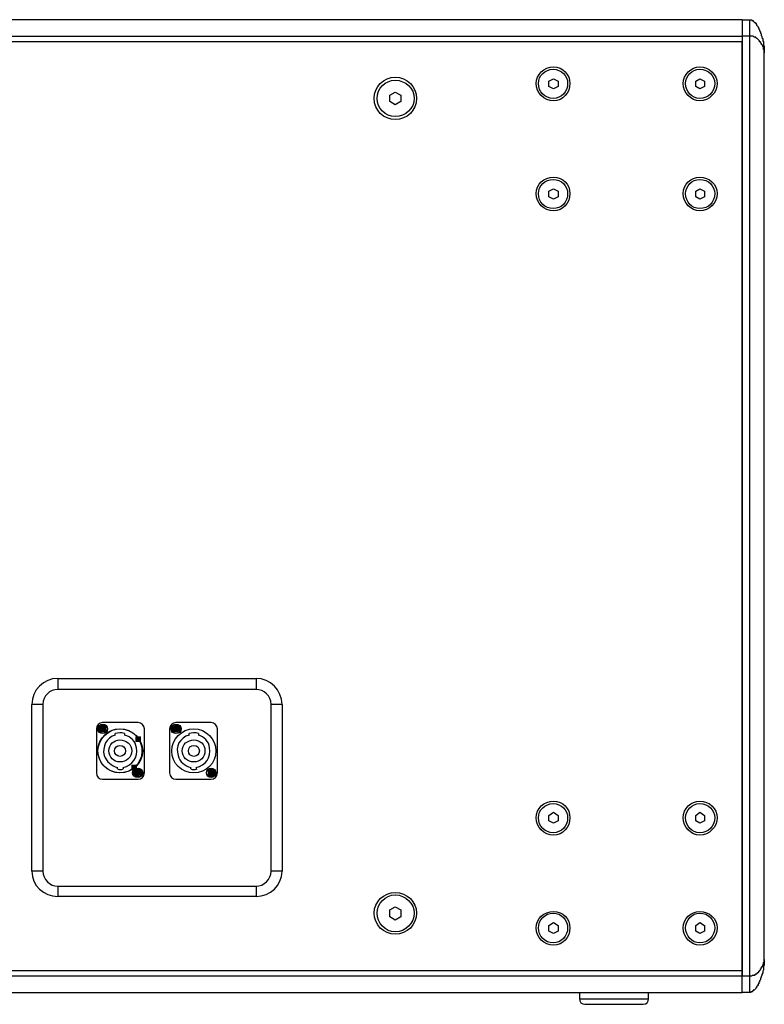
# Model space of a CAD drawing. Units: millimetres. Extents: x 19 to 394, y 9 to 291.
# Drawn here: x 354 to 394, y 117 to 170 of the extents above; entities that cross this region are included whole.
import ezdxf

# ---------------------------------------------------------------- set-up
doc = ezdxf.new("R2010")
doc.units = ezdxf.units.MM
doc.header["$MEASUREMENT"] = 0
doc.layers.add('Layer 1', color=7, linetype='Continuous', lineweight=0)

msp = doc.modelspace()

# ---------------------------------------------------------------- hatches: boundary and pattern name
at = {"layer": 'Layer 1', "true_color": 0x000000, "transparency": 33554687}
for points in [[(358.098, 132.366), (358.098, 132.112), (358.352, 132.112), (358.352, 132.366)], [(358.098, 132.323), (358.098, 132.069), (358.352, 132.069), (358.352, 132.323)], [(358.098, 132.281), (358.098, 132.027), (358.352, 132.027), (358.352, 132.281)], [(358.14, 132.281), (358.14, 132.027), (358.394, 132.027), (358.394, 132.281)], [(358.182, 132.366), (358.182, 132.112), (358.436, 132.112), (358.436, 132.366)], [(358.182, 132.323), (358.182, 132.069), (358.436, 132.069), (358.436, 132.323)], [(362.035, 132.323), (362.035, 132.069), (362.289, 132.069), (362.289, 132.323)], [(362.035, 132.281), (362.035, 132.027), (362.289, 132.027), (362.289, 132.281)], [(362.162, 132.366), (362.162, 132.112), (362.416, 132.112), (362.416, 132.366)], [(362.162, 132.323), (362.162, 132.069), (362.416, 132.069), (362.416, 132.323)], [(360.045, 131.773), (360.045, 131.519), (360.299, 131.519), (360.299, 131.773)], [(359.833, 130.249), (359.833, 129.995), (360.087, 129.995), (360.087, 130.249)], [(359.96, 129.953), (359.96, 129.699), (360.214, 129.699), (360.214, 129.953)], [(359.96, 129.91), (359.96, 129.656), (360.214, 129.656), (360.214, 129.91)], [(360.087, 129.995), (360.087, 129.741), (360.341, 129.741), (360.341, 129.995)], [(360.087, 129.953), (360.087, 129.699), (360.341, 129.699), (360.341, 129.953)], [(363.94, 129.995), (363.94, 129.741), (364.194, 129.741), (364.194, 129.995)], [(363.94, 129.953), (363.94, 129.699), (364.194, 129.699), (364.194, 129.953)], [(363.94, 129.91), (363.94, 129.656), (364.194, 129.656), (364.194, 129.91)], [(363.94, 129.91), (363.94, 129.656), (364.194, 129.656), (364.194, 129.91)], [(363.982, 129.995), (363.982, 129.741), (364.236, 129.741), (364.236, 129.995)], [(364.024, 129.995), (364.024, 129.741), (364.278, 129.741), (364.278, 129.995)], [(364.024, 129.953), (364.024, 129.699), (364.278, 129.699), (364.278, 129.953)], [(364.024, 129.91), (364.024, 129.656), (364.278, 129.656), (364.278, 129.91)]]:
    msp.add_hatch(color=18, dxfattribs=at).paths.add_polyline_path(points)

# ---------------------------------------------------------------- linework, layer by layer
at = {"layer": 'Layer 1', "color": 18, "lineweight": 25, "true_color": 0x000000}
for p, q in [((392.684, 170.339), (329.692, 170.339)), ((392.684, 170.339), (392.684, 169.45)), ((392.684, 170.339), (393.065, 170.339)), ((329.692, 169.45), (392.684, 169.45)), ((392.684, 169.153), (329.692, 169.153)), ((392.684, 169.45), (392.684, 169.153)), ((393.065, 169.45), (392.684, 169.45)), ((392.684, 169.45), (392.684, 118.904)), ((392.684, 119.2), (392.684, 169.153)), ((393.065, 169.45), (393.065, 118.904)), ((393.869, 119.793), (393.869, 168.561)), ((382.27, 167.037), (382.524, 167.164)), ((382.27, 166.74), (382.27, 167.037)), ((382.524, 167.164), (382.778, 167.037)), ((382.778, 167.037), (382.778, 166.74)), ((390.186, 167.037), (390.398, 167.164)), ((390.186, 166.74), (390.186, 167.037)), ((390.398, 167.164), (390.652, 167.037)), ((390.652, 167.037), (390.652, 166.74)), ((373.719, 166.275), (374.015, 166.444)), ((374.015, 166.444), (374.311, 166.275)), ((382.524, 166.613), (382.27, 166.74)), ((382.778, 166.74), (382.524, 166.613)), ((390.398, 166.613), (390.186, 166.74)), ((390.652, 166.74), (390.398, 166.613)), ((373.719, 165.936), (373.719, 166.275)), ((374.015, 165.767), (373.719, 165.936)), ((374.311, 165.936), (374.015, 165.767)), ((374.311, 166.275), (374.311, 165.936)), ((382.27, 161.11), (382.524, 161.237)), ((382.27, 160.814), (382.27, 161.11)), ((382.524, 161.237), (382.778, 161.11)), ((382.778, 161.11), (382.778, 160.814)), ((390.186, 161.11), (390.398, 161.237)), ((390.186, 160.814), (390.186, 161.11)), ((390.398, 161.237), (390.652, 161.11)), ((390.652, 161.11), (390.652, 160.814)), ((382.524, 160.687), (382.27, 160.814)), ((382.778, 160.814), (382.524, 160.687)), ((390.398, 160.687), (390.186, 160.814)), ((390.652, 160.814), (390.398, 160.687)), ((355.854, 134.906), (366.522, 134.906)), ((355.854, 134.906), (355.854, 134.313)), ((366.522, 134.906), (366.522, 134.313)), ((366.522, 134.313), (355.854, 134.313)), ((354.457, 124.534), (354.457, 133.509)), ((355.05, 133.509), (354.457, 133.509)), ((355.05, 133.509), (355.05, 124.534)), ((367.919, 133.509), (367.326, 133.509)), ((367.326, 124.534), (367.326, 133.509)), ((367.919, 133.509), (367.919, 124.534)), ((360.172, 132.535), (358.267, 132.535)), ((364.109, 132.535), (362.204, 132.535)), ((357.928, 132.196), (357.928, 129.826)), ((358.14, 132.154), (358.14, 132.239)), ((358.14, 132.239), (358.225, 132.239)), ((358.225, 132.154), (358.14, 132.154)), ((358.225, 132.323), (358.309, 132.323)), ((358.225, 132.239), (358.225, 132.323)), ((358.225, 132.239), (358.225, 132.239)), ((358.225, 132.239), (358.225, 132.239)), ((358.225, 132.239), (358.225, 132.239)), ((358.225, 132.239), (358.225, 132.239)), ((358.267, 132.239), (358.225, 132.239)), ((358.225, 132.239), (358.225, 132.196)), ((358.225, 132.196), (358.225, 132.196)), ((358.225, 132.196), (358.225, 132.196)), ((358.225, 132.154), (358.225, 132.154)), ((358.225, 132.069), (358.225, 132.154)), ((358.225, 132.154), (358.225, 132.154)), ((358.225, 132.154), (358.225, 132.154)), ((358.225, 132.154), (358.225, 132.154)), ((358.225, 132.154), (358.267, 132.154)), ((358.309, 132.069), (358.225, 132.069)), ((358.309, 132.323), (358.309, 132.239)), ((358.309, 132.239), (358.309, 132.239)), ((358.309, 132.239), (358.309, 132.239)), ((358.352, 132.239), (358.309, 132.239)), ((358.309, 132.239), (358.309, 132.239)), ((358.309, 132.196), (358.309, 132.239)), ((358.309, 132.239), (358.309, 132.239)), ((358.309, 132.154), (358.309, 132.154)), ((358.309, 132.154), (358.309, 132.154)), ((358.309, 132.154), (358.309, 132.069)), ((358.309, 132.154), (358.309, 132.154)), ((358.309, 132.154), (358.309, 132.154)), ((358.352, 132.239), (358.394, 132.239)), ((358.394, 132.154), (358.352, 132.154)), ((358.394, 132.239), (358.394, 132.154)), ((358.944, 131.858), (358.944, 131.942)), ((359.452, 131.942), (359.452, 131.858)), ((360.511, 129.826), (360.511, 132.196)), ((361.865, 132.196), (361.865, 129.826)), ((362.077, 132.239), (362.162, 132.239)), ((362.077, 132.154), (362.077, 132.239)), ((362.162, 132.154), (362.077, 132.154)), ((362.204, 132.239), (362.162, 132.239)), ((362.162, 132.196), (362.162, 132.196)), ((362.162, 132.196), (362.162, 132.196)), ((362.204, 132.323), (362.246, 132.323)), ((362.204, 132.239), (362.204, 132.323)), ((362.204, 132.239), (362.204, 132.239)), ((362.204, 132.239), (362.204, 132.239)), ((362.204, 132.239), (362.204, 132.239)), ((362.246, 132.239), (362.204, 132.239)), ((362.204, 132.239), (362.204, 132.239)), ((362.204, 132.069), (362.204, 132.154)), ((362.204, 132.154), (362.204, 132.154)), ((362.204, 132.154), (362.204, 132.154)), ((362.204, 132.154), (362.204, 132.154)), ((362.204, 132.154), (362.246, 132.154)), ((362.204, 132.154), (362.204, 132.154)), ((362.246, 132.069), (362.204, 132.069)), ((362.246, 132.323), (362.246, 132.239)), ((362.246, 132.239), (362.246, 132.239)), ((362.246, 132.239), (362.246, 132.239)), ((362.246, 132.239), (362.246, 132.239)), ((362.246, 132.239), (362.246, 132.239)), ((362.246, 132.154), (362.246, 132.069)), ((362.246, 132.154), (362.246, 132.154)), ((362.246, 132.154), (362.289, 132.154)), ((362.246, 132.154), (362.246, 132.154)), ((362.246, 132.154), (362.246, 132.154)), ((362.246, 132.154), (362.246, 132.154)), ((362.289, 132.239), (362.373, 132.239)), ((362.289, 132.196), (362.289, 132.196)), ((362.289, 132.196), (362.289, 132.196)), ((362.373, 132.154), (362.289, 132.154)), ((362.373, 132.239), (362.373, 132.154)), ((362.924, 131.858), (362.924, 131.942)), ((363.432, 131.942), (363.432, 131.858)), ((364.448, 129.826), (364.448, 132.196)), ((360.341, 131.434), (360.299, 131.434)), ((359.071, 130.037), (359.071, 130.122)), ((359.368, 130.122), (359.368, 130.037)), ((359.96, 130.08), (359.96, 130.08)), ((360.003, 129.783), (360.003, 129.868)), ((360.003, 129.868), (360.087, 129.868)), ((360.087, 129.783), (360.003, 129.783)), ((360.13, 129.868), (360.087, 129.868)), ((360.087, 129.826), (360.087, 129.826)), ((360.087, 129.826), (360.087, 129.826)), ((360.13, 129.953), (360.172, 129.953)), ((360.13, 129.868), (360.13, 129.953)), ((360.13, 129.868), (360.13, 129.868)), ((360.13, 129.868), (360.13, 129.868)), ((360.13, 129.868), (360.13, 129.868)), ((360.172, 129.868), (360.13, 129.868)), ((360.13, 129.868), (360.13, 129.868)), ((360.13, 129.783), (360.13, 129.783)), ((360.13, 129.699), (360.13, 129.783)), ((360.13, 129.783), (360.13, 129.783)), ((360.13, 129.783), (360.13, 129.783)), ((360.13, 129.783), (360.172, 129.783)), ((360.13, 129.783), (360.13, 129.783)), ((360.172, 129.953), (360.172, 129.868)), ((360.172, 129.868), (360.172, 129.868)), ((360.172, 129.868), (360.172, 129.868)), ((360.172, 129.868), (360.172, 129.868)), ((360.172, 129.868), (360.172, 129.868)), ((360.172, 129.783), (360.172, 129.783)), ((360.172, 129.783), (360.172, 129.699)), ((360.172, 129.783), (360.172, 129.783)), ((360.172, 129.783), (360.214, 129.783)), ((360.172, 129.783), (360.172, 129.783)), ((360.172, 129.783), (360.172, 129.783)), ((360.214, 129.868), (360.299, 129.868)), ((360.214, 129.826), (360.214, 129.826)), ((360.214, 129.826), (360.214, 129.826)), ((360.299, 129.783), (360.214, 129.783)), ((360.299, 129.868), (360.299, 129.783)), ((363.008, 130.037), (363.008, 130.122)), ((363.305, 130.122), (363.305, 130.037)), ((363.982, 129.783), (363.982, 129.868)), ((363.982, 129.868), (364.024, 129.868)), ((364.024, 129.783), (363.982, 129.783)), ((364.024, 129.783), (364.067, 129.783)), ((364.067, 129.953), (364.151, 129.953)), ((364.067, 129.868), (364.067, 129.953)), ((364.067, 129.868), (364.067, 129.868)), ((364.067, 129.868), (364.067, 129.868)), ((364.067, 129.868), (364.067, 129.868)), ((364.067, 129.868), (364.067, 129.826)), ((364.067, 129.826), (364.067, 129.826)), ((364.067, 129.783), (364.067, 129.783)), ((364.067, 129.783), (364.067, 129.783)), ((364.067, 129.699), (364.067, 129.783)), ((364.067, 129.783), (364.067, 129.783)), ((364.151, 129.868), (364.109, 129.868)), ((364.109, 129.783), (364.151, 129.783)), ((364.151, 129.953), (364.151, 129.868)), ((364.151, 129.868), (364.151, 129.868)), ((364.151, 129.868), (364.151, 129.868)), ((364.151, 129.868), (364.151, 129.868)), ((364.151, 129.868), (364.151, 129.868)), ((364.151, 129.868), (364.236, 129.868)), ((364.151, 129.826), (364.151, 129.868)), ((364.151, 129.826), (364.151, 129.826)), ((364.151, 129.826), (364.151, 129.826)), ((364.151, 129.783), (364.151, 129.783)), ((364.151, 129.783), (364.151, 129.783)), ((364.151, 129.783), (364.151, 129.783)), ((364.151, 129.783), (364.151, 129.783)), ((364.151, 129.783), (364.151, 129.699)), ((364.236, 129.783), (364.151, 129.783)), ((364.236, 129.868), (364.236, 129.783)), ((358.267, 129.487), (360.172, 129.487)), ((360.172, 129.699), (360.13, 129.699)), ((362.204, 129.487), (364.109, 129.487)), ((364.151, 129.699), (364.067, 129.699)), ((382.27, 127.54), (382.524, 127.709)), ((382.524, 127.709), (382.778, 127.54)), ((390.186, 127.54), (390.398, 127.709)), ((390.398, 127.709), (390.652, 127.54)), ((382.27, 127.243), (382.27, 127.54)), ((382.524, 127.116), (382.27, 127.243)), ((382.778, 127.243), (382.524, 127.116)), ((382.778, 127.54), (382.778, 127.243)), ((390.186, 127.243), (390.186, 127.54)), ((390.398, 127.116), (390.186, 127.243)), ((390.652, 127.243), (390.398, 127.116)), ((390.652, 127.54), (390.652, 127.243)), ((355.05, 124.534), (354.457, 124.534)), ((367.919, 124.534), (367.326, 124.534)), ((355.854, 123.73), (366.522, 123.73)), ((355.854, 123.73), (355.854, 123.179)), ((366.522, 123.73), (366.522, 123.179)), ((366.522, 123.179), (355.854, 123.179)), ((373.719, 122.46), (374.015, 122.629)), ((373.719, 122.079), (373.719, 122.46)), ((374.015, 122.629), (374.311, 122.46)), ((374.311, 122.46), (374.311, 122.079)), ((374.015, 121.909), (373.719, 122.079)), ((374.311, 122.079), (374.015, 121.909)), ((382.27, 121.613), (382.524, 121.782)), ((382.27, 121.317), (382.27, 121.613)), ((382.524, 121.19), (382.27, 121.317)), ((382.524, 121.782), (382.778, 121.613)), ((382.778, 121.317), (382.524, 121.19)), ((382.778, 121.613), (382.778, 121.317)), ((390.186, 121.613), (390.398, 121.782)), ((390.186, 121.317), (390.186, 121.613)), ((390.398, 121.19), (390.186, 121.317)), ((390.398, 121.782), (390.652, 121.613)), ((390.652, 121.317), (390.398, 121.19)), ((390.652, 121.613), (390.652, 121.317)), ((329.692, 119.2), (392.684, 119.2)), ((392.684, 118.904), (392.684, 119.2)), ((329.692, 118.904), (392.684, 118.904)), ((392.684, 118.015), (392.684, 118.904)), ((392.684, 118.904), (393.065, 118.904)), ((329.692, 118.015), (392.684, 118.015)), ((383.921, 118.015), (383.921, 117.676)), ((383.921, 117.676), (387.646, 117.676)), ((387.646, 117.676), (387.646, 118.015)), ((393.065, 118.015), (392.684, 118.015))]:
    msp.add_line(p, q, dxfattribs=at)
for points in [[(393.065, 170.339), (393.065, 170.339), (393.065, 170.296), (393.065, 170.254), (393.065, 170.212), (393.065, 170.169), (393.065, 170.127), (393.065, 170.085), (393.065, 170.042), (393.065, 170), (393.065, 169.958), (393.065, 169.915), (393.065, 169.873), (393.065, 169.831), (393.065, 169.788), (393.065, 169.746), (393.065, 169.704), (393.065, 169.661), (393.065, 169.619), (393.065, 169.534), (393.065, 169.45)], [(393.065, 170.339), (393.107, 170.339), (393.15, 170.339), (393.192, 170.339), (393.192, 170.296), (393.234, 170.296), (393.277, 170.296), (393.277, 170.254), (393.319, 170.212), (393.361, 170.212), (393.361, 170.169), (393.404, 170.169), (393.404, 170.127), (393.446, 170.085), (393.446, 170.042), (393.488, 170), (393.531, 169.958), (393.531, 169.915), (393.573, 169.873), (393.573, 169.831), (393.615, 169.788), (393.615, 169.746), (393.658, 169.661), (393.658, 169.619), (393.7, 169.577), (393.7, 169.492), (393.742, 169.45), (393.742, 169.365), (393.785, 169.323), (393.785, 169.28), (393.785, 169.196), (393.827, 169.153), (393.827, 169.069), (393.827, 169.026), (393.827, 168.942), (393.869, 168.899), (393.869, 168.857), (393.869, 168.815), (393.869, 168.772), (393.869, 168.688), (393.869, 168.645), (393.869, 168.561)], [(393.869, 168.561), (393.869, 168.603), (393.869, 168.645), (393.869, 168.688), (393.869, 168.73), (393.827, 168.73), (393.827, 168.772), (393.827, 168.815), (393.827, 168.857), (393.785, 168.899), (393.785, 168.942), (393.742, 168.984), (393.742, 169.026), (393.7, 169.026), (393.7, 169.069), (393.658, 169.111), (393.658, 169.153), (393.615, 169.153), (393.615, 169.196), (393.573, 169.238), (393.531, 169.28), (393.488, 169.323), (393.446, 169.323), (393.446, 169.365), (393.404, 169.365), (393.404, 169.407), (393.361, 169.407), (393.319, 169.407), (393.277, 169.45), (393.234, 169.45), (393.192, 169.45), (393.15, 169.45), (393.107, 169.45), (393.065, 169.45)], [(358.309, 132.196), (358.352, 132.196), (358.309, 132.196)], [(358.309, 132.154), (358.309, 132.154), (358.352, 132.154)], [(362.162, 132.154), (362.162, 132.154), (362.204, 132.154)], [(362.289, 132.239), (362.289, 132.239), (362.246, 132.239)], [(360.087, 129.783), (360.087, 129.783), (360.13, 129.783)], [(360.214, 129.868), (360.214, 129.868), (360.172, 129.868)], [(364.067, 129.868), (364.067, 129.868), (364.024, 129.868)], [(393.065, 118.904), (393.107, 118.904), (393.15, 118.904), (393.192, 118.904), (393.234, 118.946), (393.277, 118.946), (393.319, 118.946), (393.361, 118.946), (393.361, 118.988), (393.404, 118.988), (393.446, 119.031), (393.488, 119.031), (393.488, 119.073), (393.531, 119.073), (393.531, 119.115), (393.573, 119.115), (393.573, 119.158), (393.615, 119.158), (393.615, 119.2), (393.658, 119.242), (393.658, 119.285), (393.7, 119.285), (393.7, 119.327), (393.742, 119.369), (393.742, 119.412), (393.785, 119.412), (393.785, 119.454), (393.785, 119.496), (393.827, 119.539), (393.827, 119.581), (393.827, 119.623), (393.869, 119.666), (393.869, 119.708), (393.869, 119.75), (393.869, 119.793)], [(393.869, 119.793), (393.869, 119.75), (393.869, 119.666), (393.869, 119.623), (393.869, 119.539), (393.869, 119.496), (393.827, 119.412), (393.827, 119.369), (393.827, 119.285), (393.827, 119.242), (393.785, 119.158), (393.785, 119.115), (393.785, 119.073), (393.742, 118.988), (393.742, 118.946), (393.7, 118.861), (393.7, 118.819), (393.658, 118.777), (393.658, 118.692), (393.615, 118.65), (393.615, 118.607), (393.615, 118.565), (393.573, 118.565), (393.573, 118.523), (393.573, 118.48), (393.531, 118.48), (393.531, 118.438), (393.531, 118.396), (393.488, 118.396), (393.488, 118.353), (393.446, 118.311), (393.446, 118.269), (393.404, 118.269), (393.404, 118.226), (393.361, 118.184), (393.319, 118.142), (393.277, 118.142), (393.277, 118.099), (393.234, 118.099), (393.234, 118.057), (393.192, 118.057), (393.15, 118.057), (393.15, 118.015), (393.107, 118.015), (393.065, 118.015)], [(393.065, 118.904), (393.065, 118.819), (393.065, 118.734), (393.065, 118.692), (393.065, 118.65), (393.065, 118.607), (393.065, 118.565), (393.065, 118.523), (393.065, 118.48), (393.065, 118.438), (393.065, 118.396), (393.065, 118.353), (393.065, 118.311), (393.065, 118.269), (393.065, 118.226), (393.065, 118.184), (393.065, 118.142), (393.065, 118.099), (393.065, 118.057), (393.065, 118.015)], [(384.217, 117.38), (384.217, 117.38), (384.26, 117.38), (384.302, 117.38), (384.344, 117.38), (384.387, 117.38), (384.429, 117.38), (384.471, 117.38), (384.514, 117.38), (384.556, 117.38), (384.598, 117.38), (384.641, 117.38), (384.683, 117.38), (384.725, 117.38), (384.768, 117.38), (384.81, 117.38), (384.852, 117.38), (384.895, 117.38), (384.979, 117.38), (385.022, 117.38), (385.064, 117.38), (385.149, 117.38), (385.191, 117.38), (385.233, 117.38), (385.318, 117.38), (385.36, 117.38), (385.445, 117.38), (385.487, 117.38), (385.53, 117.38), (385.657, 117.38), (385.784, 117.38), (385.911, 117.38), (386.038, 117.38), (386.122, 117.38), (386.165, 117.38), (386.207, 117.38), (386.292, 117.38), (386.334, 117.38), (386.419, 117.38), (386.461, 117.38), (386.503, 117.38), (386.588, 117.38), (386.63, 117.38), (386.673, 117.38), (386.715, 117.38), (386.757, 117.38), (386.8, 117.38), (386.842, 117.38), (386.884, 117.38), (386.927, 117.38), (386.969, 117.38), (387.011, 117.38), (387.054, 117.38)], [(387.054, 117.38), (387.096, 117.38), (387.138, 117.38), (387.181, 117.38), (387.223, 117.38), (387.265, 117.38), (387.308, 117.38), (387.35, 117.38)]]:
    msp.add_lwpolyline(points, dxfattribs=at)
at = {"layer": 'Layer 1'}
for points in [[(358.098, 132.366), (358.098, 132.112), (358.352, 132.112), (358.352, 132.366)], [(358.098, 132.323), (358.098, 132.069), (358.352, 132.069), (358.352, 132.323)], [(358.098, 132.281), (358.098, 132.027), (358.352, 132.027), (358.352, 132.281)], [(358.14, 132.281), (358.14, 132.027), (358.394, 132.027), (358.394, 132.281)], [(358.182, 132.366), (358.182, 132.112), (358.436, 132.112), (358.436, 132.366)], [(358.182, 132.323), (358.182, 132.069), (358.436, 132.069), (358.436, 132.323)], [(362.035, 132.323), (362.035, 132.069), (362.289, 132.069), (362.289, 132.323)], [(362.035, 132.281), (362.035, 132.027), (362.289, 132.027), (362.289, 132.281)], [(362.162, 132.366), (362.162, 132.112), (362.416, 132.112), (362.416, 132.366)], [(362.162, 132.323), (362.162, 132.069), (362.416, 132.069), (362.416, 132.323)], [(360.045, 131.773), (360.045, 131.519), (360.299, 131.519), (360.299, 131.773)], [(359.833, 130.249), (359.833, 129.995), (360.087, 129.995), (360.087, 130.249)], [(359.96, 129.953), (359.96, 129.699), (360.214, 129.699), (360.214, 129.953)], [(359.96, 129.91), (359.96, 129.656), (360.214, 129.656), (360.214, 129.91)], [(360.087, 129.995), (360.087, 129.741), (360.341, 129.741), (360.341, 129.995)], [(360.087, 129.953), (360.087, 129.699), (360.341, 129.699), (360.341, 129.953)], [(363.94, 129.995), (363.94, 129.741), (364.194, 129.741), (364.194, 129.995)], [(363.94, 129.953), (363.94, 129.699), (364.194, 129.699), (364.194, 129.953)], [(363.94, 129.91), (363.94, 129.656), (364.194, 129.656), (364.194, 129.91)], [(363.94, 129.91), (363.94, 129.656), (364.194, 129.656), (364.194, 129.91)], [(363.982, 129.995), (363.982, 129.741), (364.236, 129.741), (364.236, 129.995)], [(364.024, 129.995), (364.024, 129.741), (364.278, 129.741), (364.278, 129.995)], [(364.024, 129.953), (364.024, 129.699), (364.278, 129.699), (364.278, 129.953)], [(364.024, 129.91), (364.024, 129.656), (364.278, 129.656), (364.278, 129.91)]]:
    msp.add_lwpolyline(points, close=True, dxfattribs=at)
at = {"layer": 'Layer 1', "color": 18, "lineweight": 25, "true_color": 0x000000}
msp.add_circle((374.015, 166.105), 1.143, dxfattribs=at)
msp.add_ellipse((359.198, 131.011), major_axis=(-0.19, 1.17), ratio=0.999993, dxfattribs=at)
for points, knots in [([(383.413, 166.91), (383.413, 167.375), (383.032, 167.799), (382.524, 167.799), (382.016, 167.799), (381.593, 167.375), (381.593, 166.91), (381.593, 166.402), (382.016, 165.978), (382.524, 165.978), (383.032, 165.978), (383.413, 166.402), (383.413, 166.91)], [0, 0, 0, 0, 1, 1, 1, 2, 2, 2, 3, 3, 3, 4, 4, 4, 4]), ([(383.286, 166.91), (383.286, 167.333), (382.947, 167.672), (382.524, 167.672), (382.058, 167.672), (381.72, 167.333), (381.72, 166.91), (381.72, 166.444), (382.058, 166.105), (382.524, 166.105), (382.947, 166.105), (383.286, 166.444), (383.286, 166.91)], [0, 0, 0, 0, 1, 1, 1, 2, 2, 2, 3, 3, 3, 4, 4, 4, 4]), ([(391.329, 166.91), (391.329, 167.375), (390.906, 167.799), (390.398, 167.799), (389.932, 167.799), (389.509, 167.375), (389.509, 166.91), (389.509, 166.402), (389.932, 165.978), (390.398, 165.978), (390.906, 165.978), (391.329, 166.402), (391.329, 166.91)], [0, 0, 0, 0, 1, 1, 1, 2, 2, 2, 3, 3, 3, 4, 4, 4, 4]), ([(391.202, 166.91), (391.202, 167.333), (390.864, 167.672), (390.398, 167.672), (389.975, 167.672), (389.636, 167.333), (389.636, 166.91), (389.636, 166.444), (389.975, 166.105), (390.398, 166.105), (390.864, 166.105), (391.202, 166.444), (391.202, 166.91)], [0, 0, 0, 0, 1, 1, 1, 2, 2, 2, 3, 3, 3, 4, 4, 4, 4]), ([(375.031, 166.105), (375.031, 166.656), (374.565, 167.079), (374.015, 167.079), (373.465, 167.079), (373.041, 166.656), (373.041, 166.105), (373.041, 165.555), (373.465, 165.132), (374.015, 165.132), (374.565, 165.132), (375.031, 165.555), (375.031, 166.105)], [0, 0, 0, 0, 1, 1, 1, 2, 2, 2, 3, 3, 3, 4, 4, 4, 4]), ([(383.413, 160.983), (383.413, 161.491), (383.032, 161.872), (382.524, 161.872), (382.016, 161.872), (381.593, 161.491), (381.593, 160.983), (381.593, 160.475), (382.016, 160.052), (382.524, 160.052), (383.032, 160.052), (383.413, 160.475), (383.413, 160.983)], [0, 0, 0, 0, 1, 1, 1, 2, 2, 2, 3, 3, 3, 4, 4, 4, 4]), ([(383.286, 160.983), (383.286, 161.406), (382.947, 161.745), (382.524, 161.745), (382.058, 161.745), (381.72, 161.406), (381.72, 160.983), (381.72, 160.517), (382.058, 160.179), (382.524, 160.179), (382.947, 160.179), (383.286, 160.517), (383.286, 160.983)], [0, 0, 0, 0, 1, 1, 1, 2, 2, 2, 3, 3, 3, 4, 4, 4, 4]), ([(391.329, 160.983), (391.329, 161.491), (390.906, 161.872), (390.398, 161.872), (389.932, 161.872), (389.509, 161.491), (389.509, 160.983), (389.509, 160.475), (389.932, 160.052), (390.398, 160.052), (390.906, 160.052), (391.329, 160.475), (391.329, 160.983)], [0, 0, 0, 0, 1, 1, 1, 2, 2, 2, 3, 3, 3, 4, 4, 4, 4]), ([(391.202, 160.983), (391.202, 161.406), (390.864, 161.745), (390.398, 161.745), (389.975, 161.745), (389.636, 161.406), (389.636, 160.983), (389.636, 160.517), (389.975, 160.179), (390.398, 160.179), (390.864, 160.179), (391.202, 160.517), (391.202, 160.983)], [0, 0, 0, 0, 1, 1, 1, 2, 2, 2, 3, 3, 3, 4, 4, 4, 4]), ([(358.521, 132.196), (358.521, 132.323), (358.436, 132.45), (358.267, 132.45), (358.14, 132.45), (358.013, 132.323), (358.013, 132.196), (358.013, 132.027), (358.14, 131.942), (358.267, 131.942), (358.436, 131.942), (358.521, 132.027), (358.521, 132.196)], [0, 0, 0, 0, 1, 1, 1, 2, 2, 2, 3, 3, 3, 4, 4, 4, 4]), ([(358.521, 132.196), (358.521, 132.323), (358.394, 132.408), (358.267, 132.408), (358.14, 132.408), (358.055, 132.323), (358.055, 132.196), (358.055, 132.069), (358.14, 131.942), (358.267, 131.942), (358.394, 131.942), (358.521, 132.069), (358.521, 132.196)], [0, 0, 0, 0, 1, 1, 1, 2, 2, 2, 3, 3, 3, 4, 4, 4, 4]), ([(362.5, 132.196), (362.5, 132.323), (362.373, 132.45), (362.204, 132.45), (362.077, 132.45), (361.95, 132.323), (361.95, 132.196), (361.95, 132.027), (362.077, 131.942), (362.204, 131.942), (362.373, 131.942), (362.5, 132.027), (362.5, 132.196)], [0, 0, 0, 0, 1, 1, 1, 2, 2, 2, 3, 3, 3, 4, 4, 4, 4]), ([(362.458, 132.196), (362.458, 132.323), (362.373, 132.408), (362.204, 132.408), (362.077, 132.408), (361.992, 132.323), (361.992, 132.196), (361.992, 132.069), (362.077, 131.942), (362.204, 131.942), (362.373, 131.942), (362.458, 132.069), (362.458, 132.196)], [0, 0, 0, 0, 1, 1, 1, 2, 2, 2, 3, 3, 3, 4, 4, 4, 4]), ([(360.426, 131.011), (360.426, 131.646), (359.876, 132.196), (359.198, 132.196), (358.563, 132.196), (358.013, 131.646), (358.013, 131.011), (358.013, 130.334), (358.563, 129.826), (359.198, 129.826), (359.876, 129.826), (360.426, 130.334), (360.426, 131.011)], [0, 0, 0, 0, 1, 1, 1, 2, 2, 2, 3, 3, 3, 4, 4, 4, 4]), ([(358.267, 132.154), (358.267, 132.154), (358.267, 132.154), (358.267, 132.154), (358.267, 132.154), (358.267, 132.154), (358.309, 132.154)], [0, 0, 0, 0, 1, 1, 1, 2, 2, 2, 2]), ([(364.363, 131.011), (364.363, 131.646), (363.813, 132.196), (363.178, 132.196), (362.5, 132.196), (361.992, 131.646), (361.992, 131.011), (361.992, 130.334), (362.5, 129.826), (363.178, 129.826), (363.813, 129.826), (364.363, 130.334), (364.363, 131.011)], [0, 0, 0, 0, 1, 1, 1, 2, 2, 2, 3, 3, 3, 4, 4, 4, 4]), ([(362.204, 132.154), (362.204, 132.154), (362.204, 132.154), (362.204, 132.154), (362.246, 132.154), (362.246, 132.154), (362.246, 132.154)], [0, 0, 0, 0, 1, 1, 1, 2, 2, 2, 2]), ([(358.944, 131.858), (358.479, 131.731), (358.225, 131.223), (358.352, 130.757), (358.479, 130.418), (358.733, 130.207), (359.071, 130.122)], [0, 0, 0, 0, 1, 1, 1, 2, 2, 2, 2]), ([(359.833, 131.011), (359.833, 131.35), (359.537, 131.604), (359.198, 131.604), (358.86, 131.604), (358.606, 131.35), (358.606, 131.011), (358.606, 130.672), (358.86, 130.418), (359.198, 130.418), (359.537, 130.418), (359.833, 130.672), (359.833, 131.011)], [0, 0, 0, 0, 1, 1, 1, 2, 2, 2, 3, 3, 3, 4, 4, 4, 4]), ([(359.368, 130.122), (359.876, 130.207), (360.172, 130.672), (360.087, 131.18), (360.045, 131.519), (359.791, 131.773), (359.452, 131.858)], [0, 0, 0, 0, 1, 1, 1, 2, 2, 2, 2]), ([(362.924, 131.858), (362.416, 131.731), (362.162, 131.223), (362.331, 130.757), (362.416, 130.418), (362.67, 130.207), (363.008, 130.122)], [0, 0, 0, 0, 1, 1, 1, 2, 2, 2, 2]), ([(363.77, 131.011), (363.77, 131.35), (363.516, 131.604), (363.178, 131.604), (362.839, 131.604), (362.543, 131.35), (362.543, 131.011), (362.543, 130.672), (362.839, 130.418), (363.178, 130.418), (363.516, 130.418), (363.77, 130.672), (363.77, 131.011)], [0, 0, 0, 0, 1, 1, 1, 2, 2, 2, 3, 3, 3, 4, 4, 4, 4]), ([(363.305, 130.122), (363.813, 130.207), (364.109, 130.672), (364.024, 131.18), (363.982, 131.519), (363.728, 131.773), (363.432, 131.858)], [0, 0, 0, 0, 1, 1, 1, 2, 2, 2, 2]), ([(359.495, 131.011), (359.495, 131.18), (359.368, 131.307), (359.198, 131.307), (359.029, 131.307), (358.902, 131.18), (358.902, 131.011), (358.902, 130.842), (359.029, 130.715), (359.198, 130.715), (359.368, 130.715), (359.495, 130.842), (359.495, 131.011)], [0, 0, 0, 0, 1, 1, 1, 2, 2, 2, 3, 3, 3, 4, 4, 4, 4]), ([(363.474, 131.011), (363.474, 131.18), (363.347, 131.307), (363.178, 131.307), (363.008, 131.307), (362.881, 131.18), (362.881, 131.011), (362.881, 130.842), (363.008, 130.715), (363.178, 130.715), (363.347, 130.715), (363.474, 130.842), (363.474, 131.011)], [0, 0, 0, 0, 1, 1, 1, 2, 2, 2, 3, 3, 3, 4, 4, 4, 4]), ([(360.426, 129.826), (360.426, 129.953), (360.299, 130.08), (360.172, 130.08), (360.003, 130.08), (359.876, 129.953), (359.876, 129.826), (359.876, 129.699), (360.003, 129.572), (360.172, 129.572), (360.299, 129.572), (360.426, 129.699), (360.426, 129.826)], [0, 0, 0, 0, 1, 1, 1, 2, 2, 2, 3, 3, 3, 4, 4, 4, 4]), ([(360.384, 129.826), (360.384, 129.953), (360.299, 130.037), (360.172, 130.037), (360.003, 130.037), (359.918, 129.953), (359.918, 129.826), (359.918, 129.699), (360.003, 129.572), (360.172, 129.572), (360.299, 129.572), (360.384, 129.699), (360.384, 129.826)], [0, 0, 0, 0, 1, 1, 1, 2, 2, 2, 3, 3, 3, 4, 4, 4, 4]), ([(360.172, 129.868), (360.172, 129.868), (360.172, 129.868), (360.172, 129.868), (360.13, 129.868), (360.13, 129.868), (360.13, 129.868)], [0, 0, 0, 0, 1, 1, 1, 2, 2, 2, 2]), ([(364.363, 129.826), (364.363, 129.953), (364.236, 130.08), (364.109, 130.08), (363.94, 130.08), (363.855, 129.953), (363.855, 129.826), (363.855, 129.699), (363.94, 129.572), (364.109, 129.572), (364.236, 129.572), (364.363, 129.699), (364.363, 129.826)], [0, 0, 0, 0, 1, 1, 1, 2, 2, 2, 3, 3, 3, 4, 4, 4, 4]), ([(364.321, 129.826), (364.321, 129.953), (364.236, 130.037), (364.109, 130.037), (363.982, 130.037), (363.855, 129.953), (363.855, 129.826), (363.855, 129.699), (363.982, 129.572), (364.109, 129.572), (364.236, 129.572), (364.321, 129.699), (364.321, 129.826)], [0, 0, 0, 0, 1, 1, 1, 2, 2, 2, 3, 3, 3, 4, 4, 4, 4]), ([(364.109, 129.868), (364.109, 129.868), (364.109, 129.868), (364.109, 129.868), (364.109, 129.868), (364.109, 129.868), (364.067, 129.868)], [0, 0, 0, 0, 1, 1, 1, 2, 2, 2, 2]), ([(383.413, 127.413), (383.413, 127.921), (383.032, 128.302), (382.524, 128.302), (382.016, 128.302), (381.593, 127.921), (381.593, 127.413), (381.593, 126.905), (382.016, 126.481), (382.524, 126.481), (383.032, 126.481), (383.413, 126.905), (383.413, 127.413)], [0, 0, 0, 0, 1, 1, 1, 2, 2, 2, 3, 3, 3, 4, 4, 4, 4]), ([(383.286, 127.413), (383.286, 127.836), (382.947, 128.175), (382.524, 128.175), (382.058, 128.175), (381.72, 127.836), (381.72, 127.413), (381.72, 126.947), (382.058, 126.608), (382.524, 126.608), (382.947, 126.608), (383.286, 126.947), (383.286, 127.413)], [0, 0, 0, 0, 1, 1, 1, 2, 2, 2, 3, 3, 3, 4, 4, 4, 4]), ([(391.329, 127.413), (391.329, 127.921), (390.906, 128.302), (390.398, 128.302), (389.932, 128.302), (389.509, 127.921), (389.509, 127.413), (389.509, 126.905), (389.932, 126.481), (390.398, 126.481), (390.906, 126.481), (391.329, 126.905), (391.329, 127.413)], [0, 0, 0, 0, 1, 1, 1, 2, 2, 2, 3, 3, 3, 4, 4, 4, 4]), ([(391.202, 127.413), (391.202, 127.836), (390.864, 128.175), (390.398, 128.175), (389.975, 128.175), (389.636, 127.836), (389.636, 127.413), (389.636, 126.947), (389.975, 126.608), (390.398, 126.608), (390.864, 126.608), (391.202, 126.947), (391.202, 127.413)], [0, 0, 0, 0, 1, 1, 1, 2, 2, 2, 3, 3, 3, 4, 4, 4, 4]), ([(375.158, 122.29), (375.158, 122.883), (374.65, 123.391), (374.015, 123.391), (373.38, 123.391), (372.872, 122.883), (372.872, 122.29), (372.872, 121.655), (373.38, 121.147), (374.015, 121.147), (374.65, 121.147), (375.158, 121.655), (375.158, 122.29)], [0, 0, 0, 0, 1, 1, 1, 2, 2, 2, 3, 3, 3, 4, 4, 4, 4]), ([(375.031, 122.29), (375.031, 122.798), (374.565, 123.264), (374.015, 123.264), (373.465, 123.264), (373.041, 122.798), (373.041, 122.29), (373.041, 121.74), (373.465, 121.274), (374.015, 121.274), (374.565, 121.274), (375.031, 121.74), (375.031, 122.29)], [0, 0, 0, 0, 1, 1, 1, 2, 2, 2, 3, 3, 3, 4, 4, 4, 4]), ([(383.413, 121.486), (383.413, 121.994), (383.032, 122.375), (382.524, 122.375), (382.016, 122.375), (381.593, 121.994), (381.593, 121.486), (381.593, 120.978), (382.016, 120.555), (382.524, 120.555), (383.032, 120.555), (383.413, 120.978), (383.413, 121.486)], [0, 0, 0, 0, 1, 1, 1, 2, 2, 2, 3, 3, 3, 4, 4, 4, 4]), ([(391.329, 121.486), (391.329, 121.994), (390.906, 122.375), (390.398, 122.375), (389.932, 122.375), (389.509, 121.994), (389.509, 121.486), (389.509, 120.978), (389.932, 120.555), (390.398, 120.555), (390.906, 120.555), (391.329, 120.978), (391.329, 121.486)], [0, 0, 0, 0, 1, 1, 1, 2, 2, 2, 3, 3, 3, 4, 4, 4, 4]), ([(383.286, 121.486), (383.286, 121.909), (382.947, 122.29), (382.524, 122.29), (382.058, 122.29), (381.72, 121.909), (381.72, 121.486), (381.72, 121.063), (382.058, 120.682), (382.524, 120.682), (382.947, 120.682), (383.286, 121.063), (383.286, 121.486)], [0, 0, 0, 0, 1, 1, 1, 2, 2, 2, 3, 3, 3, 4, 4, 4, 4]), ([(391.202, 121.486), (391.202, 121.909), (390.864, 122.29), (390.398, 122.29), (389.975, 122.29), (389.636, 121.909), (389.636, 121.486), (389.636, 121.063), (389.975, 120.682), (390.398, 120.682), (390.864, 120.682), (391.202, 121.063), (391.202, 121.486)], [0, 0, 0, 0, 1, 1, 1, 2, 2, 2, 3, 3, 3, 4, 4, 4, 4])]:
    msp.add_open_spline(points, degree=3, knots=knots, dxfattribs=at)
for points in [[(355.854, 134.906), (355.092, 134.906), (354.457, 134.271), (354.457, 133.509)], [(367.919, 133.509), (367.919, 134.271), (367.284, 134.906), (366.522, 134.906)], [(355.854, 134.313), (355.431, 134.313), (355.05, 133.974), (355.05, 133.509)], [(367.326, 133.509), (367.326, 133.974), (366.945, 134.313), (366.522, 134.313)], [(358.267, 132.535), (358.098, 132.535), (357.928, 132.366), (357.928, 132.196)], [(360.511, 132.196), (360.511, 132.366), (360.341, 132.535), (360.172, 132.535)], [(362.204, 132.535), (362.035, 132.535), (361.865, 132.366), (361.865, 132.196)], [(364.448, 132.196), (364.448, 132.366), (364.278, 132.535), (364.109, 132.535)], [(358.225, 132.196), (358.225, 132.154), (358.225, 132.154), (358.225, 132.154)], [(358.309, 132.239), (358.267, 132.239), (358.267, 132.239), (358.267, 132.239)], [(358.309, 132.239), (358.267, 132.239), (358.267, 132.239), (358.267, 132.239)], [(358.267, 132.154), (358.267, 132.154), (358.267, 132.154), (358.309, 132.154)], [(358.352, 132.239), (358.309, 132.239), (358.309, 132.239), (358.309, 132.239)], [(358.309, 132.196), (358.352, 132.196), (358.352, 132.196), (358.309, 132.196)], [(358.309, 132.154), (358.309, 132.154), (358.309, 132.154), (358.309, 132.196)], [(358.309, 132.154), (358.309, 132.154), (358.309, 132.154), (358.352, 132.154)], [(359.452, 131.942), (359.283, 132.027), (359.114, 131.985), (358.944, 131.942)], [(362.204, 132.239), (362.162, 132.239), (362.162, 132.239), (362.162, 132.239)], [(362.204, 132.239), (362.162, 132.239), (362.162, 132.196), (362.162, 132.196)], [(362.162, 132.196), (362.162, 132.154), (362.162, 132.154), (362.204, 132.154)], [(362.162, 132.154), (362.162, 132.154), (362.162, 132.154), (362.204, 132.154)], [(362.246, 132.239), (362.246, 132.239), (362.246, 132.239), (362.204, 132.239)], [(362.289, 132.239), (362.289, 132.239), (362.289, 132.239), (362.246, 132.239)], [(362.289, 132.196), (362.289, 132.196), (362.289, 132.239), (362.246, 132.239)], [(362.246, 132.154), (362.289, 132.154), (362.289, 132.154), (362.289, 132.196)], [(362.246, 132.154), (362.289, 132.154), (362.289, 132.154), (362.289, 132.154)], [(363.432, 131.942), (363.262, 132.027), (363.051, 131.985), (362.924, 131.942)], [(357.928, 129.826), (357.928, 129.614), (358.098, 129.487), (358.267, 129.487)], [(359.071, 130.037), (359.156, 129.995), (359.283, 129.995), (359.368, 130.037)], [(360.13, 129.868), (360.087, 129.868), (360.087, 129.868), (360.087, 129.868)], [(360.13, 129.868), (360.087, 129.868), (360.087, 129.826), (360.087, 129.826)], [(360.087, 129.826), (360.087, 129.783), (360.087, 129.783), (360.13, 129.783)], [(360.087, 129.783), (360.087, 129.783), (360.087, 129.783), (360.13, 129.783)], [(360.13, 129.783), (360.13, 129.783), (360.13, 129.783), (360.172, 129.783)], [(360.214, 129.868), (360.214, 129.868), (360.214, 129.868), (360.172, 129.868)], [(360.214, 129.826), (360.214, 129.826), (360.214, 129.868), (360.172, 129.868)], [(360.172, 129.783), (360.214, 129.783), (360.214, 129.783), (360.214, 129.826)], [(360.172, 129.487), (360.341, 129.487), (360.511, 129.614), (360.511, 129.826)], [(360.172, 129.783), (360.214, 129.783), (360.214, 129.783), (360.214, 129.783)], [(361.865, 129.826), (361.865, 129.614), (362.035, 129.487), (362.204, 129.487)], [(363.008, 130.037), (363.093, 129.995), (363.22, 129.995), (363.347, 130.037)], [(364.067, 129.868), (364.067, 129.868), (364.067, 129.868), (364.024, 129.868)], [(364.067, 129.826), (364.024, 129.826), (364.024, 129.826), (364.067, 129.826)], [(364.024, 129.783), (364.067, 129.783), (364.067, 129.783), (364.067, 129.783)], [(364.109, 129.868), (364.109, 129.868), (364.109, 129.868), (364.067, 129.868)], [(364.067, 129.826), (364.067, 129.783), (364.067, 129.783), (364.067, 129.783)], [(364.067, 129.783), (364.109, 129.783), (364.109, 129.783), (364.109, 129.783)], [(364.067, 129.783), (364.109, 129.783), (364.109, 129.783), (364.109, 129.783)], [(364.109, 129.487), (364.278, 129.487), (364.448, 129.614), (364.448, 129.826)], [(364.151, 129.783), (364.151, 129.783), (364.151, 129.783), (364.151, 129.826)], [(354.457, 124.534), (354.457, 123.772), (355.092, 123.179), (355.854, 123.179)], [(355.05, 124.534), (355.05, 124.111), (355.431, 123.73), (355.854, 123.73)], [(366.522, 123.179), (367.284, 123.179), (367.919, 123.772), (367.919, 124.534)], [(366.522, 123.73), (366.945, 123.73), (367.326, 124.111), (367.326, 124.534)], [(383.921, 117.676), (383.921, 117.507), (384.048, 117.38), (384.217, 117.38)], [(387.35, 117.38), (387.519, 117.38), (387.646, 117.507), (387.646, 117.676)]]:
    msp.add_open_spline(points, degree=3, dxfattribs=at)

doc.saveas('drawing.dxf')
